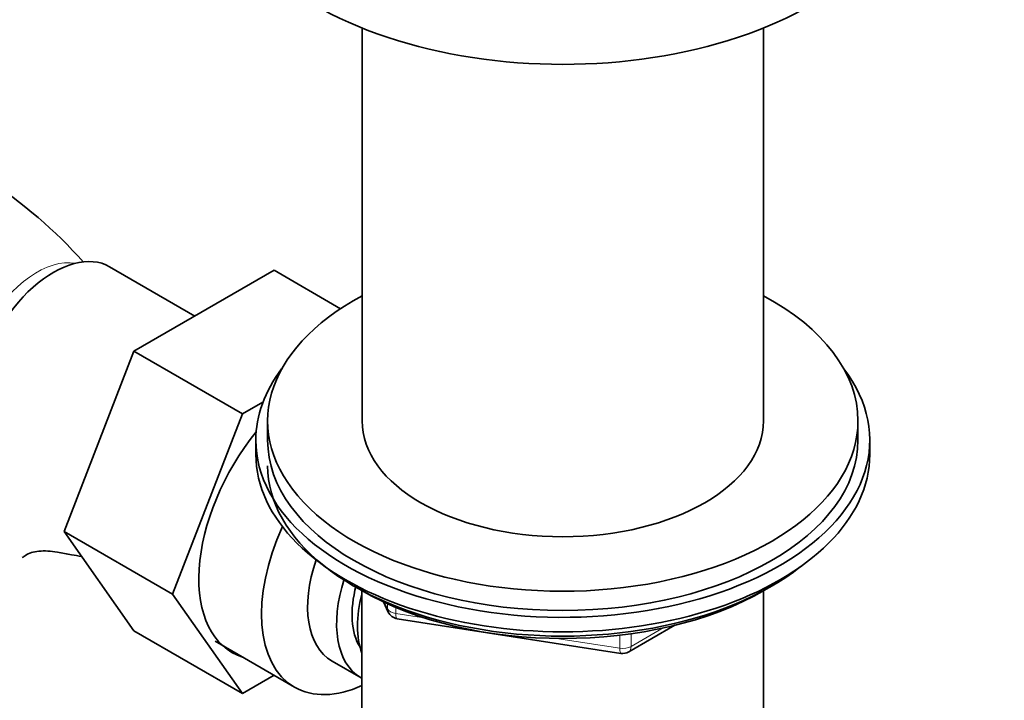
# Model space of a CAD drawing. Units: millimetres. Extents: x 0 to 1401, y 0 to 1843.
# Drawn here: x 325 to 409, y 347 to 404 of the extents above; entities that cross this region are included whole.
import ezdxf
from ezdxf import colors
from ezdxf.entities.mleader import LeaderData, LeaderLine
from ezdxf.math import Vec2, Vec3

# ---------------------------------------------------------------- set-up
doc = ezdxf.new("R2010")
doc.units = ezdxf.units.MM
doc.layers.add('DV7_Défaut', color=7, linetype='Continuous')
doc.layers.add('Défaut', color=7, linetype='Continuous')

# ---------------------------------------------------------------- blocks, each defined once
blk = doc.blocks.new('_DOT')
at = {"color": 0}
blk.add_line((0, 0), (-1, 0), dxfattribs=at)
at = {"color": 0, "const_width": 0.333}
blk.add_lwpolyline([(-0.1665, 0, 1), (0.1665, 0, 1)], format="xyb", close=True, dxfattribs=at)
blk = doc.blocks.new('SE6')
at = {"layer": 'DV7_Défaut', "color": 7, "linetype": 'Continuous', "lineweight": 35}
for p, q in [((354.11, 403.659), (354.11, 370.398)), ((388.11, 370.398), (388.11, 403.659)), ((339.951, 379.271), (332.727, 383.442)), ((346.653, 383.14), (334.785, 376.288)), ((352.279, 379.892), (346.653, 383.14)), ((334.785, 376.288), (328.865, 361.031)), ((343.977, 370.981), (334.785, 376.288)), ((345.715, 371.984), (343.977, 370.981)), ((343.977, 370.981), (338.058, 355.724)), ((346.11, 370.398), (346.11, 368.765)), ((396.11, 368.765), (396.11, 370.398)), ((345.11, 368.765), (345.11, 367.54)), ((397.11, 367.54), (397.11, 368.765)), ((328.865, 361.031), (334.785, 352.61)), ((338.058, 355.724), (328.865, 361.031)), ((353.432, 356.392), (354.031, 356.046)), ((388.189, 356.046), (388.788, 356.392)), ((338.058, 355.724), (343.977, 347.302)), ((354.1, 356.006), (354.1, 333.574)), ((388.12, 333.574), (388.12, 356.006)), ((355.925, 355.062), (356.323, 354.206)), ((357.077, 353.639), (376.038, 350.705)), ((376.691, 350.828), (380.595, 353.082)), ((343.977, 347.302), (334.785, 352.61)), ((341.662, 351.725), (348.386, 347.843)), ((351.565, 350.049), (354.019, 348.633)), ((343.977, 347.302), (346.65, 348.845))]:
    blk.add_line(p, q, dxfattribs=at)
at = {"layer": 'DV7_Défaut', "color": 7, "linetype": 'Continuous', "lineweight": 18}
for p, q in [((325.586, 358.992), (326.043, 359.256)), ((356.011, 355.022), (356.264, 354.478)), ((356.264, 354.478), (356.264, 354.907)), ((356.971, 354.601), (356.971, 354.069)), ((356.971, 354.069), (359.501, 353.678)), ((376.898, 351.285), (379.616, 352.855)), ((370.573, 351.965), (375.932, 351.136)), ((375.932, 351.136), (375.932, 352.242)), ((376.898, 352.368), (376.898, 351.285))]:
    blk.add_line(p, q, dxfattribs=at)
at = {"layer": 'DV7_Défaut', "color": 7, "linetype": 'Continuous', "lineweight": 35}
for centre, radius, start, end in [((301.809, 358.546), 38.246, 41.38977, 57.55557), ((357.23, 354.627), 1, 204.89609, 261.20602), ((376.191, 351.694), 1, 261.20602, 300)]:
    blk.add_arc(centre, radius, start, end, dxfattribs=at)
for centre, major_axis, start_param, end_param in [((371.11, 417.754), (-29.75, 0), 0, 3.141593), ((327.977, 375.215), (4.75, 8.227), 0, 3.141593), ((371.11, 370.398), (25, 0), 2.318559, 6.283185), ((371.11, 370.398), (25, 0), 0, 0.823034), ((371.11, 368.765), (-26, 0), 5.870417, 6.283185), ((371.11, 368.765), (-26, 0), 0, 3.554361), ((371.11, 370.398), (17, 0), 3.141593, 6.283185), ((349.897, 362.559), (6.8, 11.778), 1.303059, 3.262935), ((371.11, 368.765), (25, 0), 3.141593, 6.283185), ((371.11, 367.54), (-26, 0), 0, 3.141593), ((371.11, 366.598), (25, 0), 3.141593, 5.649096), ((355.136, 359.534), (-6.75, -11.691), 4.87937, 6.283185), ((356.565, 358.709), (-5, -8.66), 5.044716, 6.283185), ((359.019, 357.293), (-5, -8.66), 5.066159, 6.283185), ((359.019, 357.293), (-4.075, -7.058), 5.148784, 5.987447), ((360.079, 356.68), (-4.5, -7.794), 5.150343, 5.847327), ((371.11, 365.907), (24.154, 0), 3.926991, 5.497787), ((355.136, 359.534), (-6.75, -11.691), 0, 0.676662)]:
    blk.add_ellipse(centre, major_axis=major_axis, ratio=0.57735, start_param=start_param, end_param=end_param, dxfattribs=at)
at = {"layer": 'DV7_Défaut', "color": 7, "linetype": 'Continuous', "lineweight": 18}
for centre, major_axis, ratio, start_param, end_param in [((326.562, 376.031), (4.25, 7.361), 0.57735, 0.209502, 2.932091), ((357.23, 354.627), (-1, 0), 0.57735, 0.261799, 1.308997), ((357.23, 354.627), (0.907, 0.421), 0.788675, 2.790713, 3.141593), ((357.23, 354.627), (0.153, 0.988), 0.211325, 2.202711, 3.141593), ((376.191, 351.694), (-1, 0), 0.57735, 1.308997, 2.356194), ((376.191, 351.694), (0.153, 0.988), 0.211325, 2.202711, 3.141593), ((376.191, 351.694), (-0.5, 0.866), 0.57735, 3.141593, 3.926991)]:
    blk.add_ellipse(centre, major_axis=major_axis, ratio=ratio, start_param=start_param, end_param=end_param, dxfattribs=at)
at = {"layer": 'DV7_Défaut', "color": 7, "linetype": 'Continuous', "lineweight": 35}
blk.add_open_spline([(325.324, 358.824), (325.411, 358.875), (325.498, 358.931), (325.586, 358.992)], degree=3, dxfattribs=at)
for points, knots in [([(325.586, 358.992), (325.735, 359.097), (325.905, 359.178), (326.29, 359.3), (326.508, 359.34), (326.973, 359.38), (327.221, 359.381), (327.749, 359.348), (328.023, 359.315), (328.305, 359.268)], [0, 0, 0, 0, 0.25, 0.25, 0.5, 0.5, 0.75, 0.75, 1, 1, 1, 1]), ([(330.352, 358.908), (330.065, 358.958), (329.778, 359.01), (329.092, 359.133), (328.696, 359.203), (328.305, 359.268)], [0, 0, 0, 0, 0.413493, 0.413493, 1, 1, 1, 1])]:
    blk.add_open_spline(points, degree=3, knots=knots, dxfattribs=at)

msp = doc.modelspace()

# ---------------------------------------------------------------- block references
at = {"layer": 'Défaut'}
msp.add_blockref('SE6', (0, 0), dxfattribs=at)

# ---------------------------------------------------------------- leaders
at = {"layer": 'Défaut', "color": 7, "linetype": 'Continuous', "lineweight": 18}
ml = msp.add_multileader_mtext('Standard', dxfattribs=at)
ml.set_content('{\\pxsm0.9;\\fSolid Edge ISO|b1||i0||c0|p34;\\W1.;19/09/2017\\P}', color=256)
ml.set_leader_properties()
ml.set_arrow_properties(name='DOT')
ml.build(insert=Vec2(0, 0))
ml.multileader.update_dxf_attribs({"leader_type": 0, "dogleg_length": 0, "arrow_head_size": 12})
ctx = ml.context
ctx.base_point, ctx.char_height, ctx.arrow_head_size, ctx.landing_gap_size = Vec3(1023.205, 1835.413), 12, 12, 4.2
notes = []
notes.append((ctx, [(0, (0, 0, 0), (0, 0), (1, 0), 1, [])]))
ctx.mtext.insert = Vec3(1025.205, 1841.533)
ml = msp.add_multileader_mtext('Standard', dxfattribs=at)
ml.set_content('{\\pxsm0.9;\\fArial|b1||i0||c0|p34;\\W1.;112BGUS\\P}', color=256)
ml.set_leader_properties()
ml.set_arrow_properties(name='DOT')
ml.build(insert=Vec2(0, 0))
ml.multileader.update_dxf_attribs({"leader_type": 0, "dogleg_length": 0, "arrow_head_size": 12})
ctx = ml.context
ctx.base_point, ctx.char_height, ctx.arrow_head_size, ctx.landing_gap_size = Vec3(304.078, 1835.233), 12, 12, 4.2
notes.append((ctx, [(0, (0, 0, 0), (0, 0), (1, 0), 1, [])]))
ctx.mtext.insert = Vec3(306.078, 1841.347)
for ctx, leaders in notes:
    for number, flags, end, landing, length, lines in leaders:
        leader = LeaderData()
        leader.index, (leader.has_last_leader_line, leader.has_dogleg_vector, leader.attachment_direction) = number, flags
        leader.last_leader_point, leader.dogleg_vector, leader.dogleg_length = Vec3(end), Vec3(landing), length
        for number, points, colour, breaks in lines:
            line = LeaderLine()
            line.index, line.vertices, line.color, line.breaks = number, Vec3.list(points), colors.encode_raw_color(colour), breaks
            leader.lines.append(line)
        ctx.leaders.append(leader)

doc.saveas('drawing.dxf')
